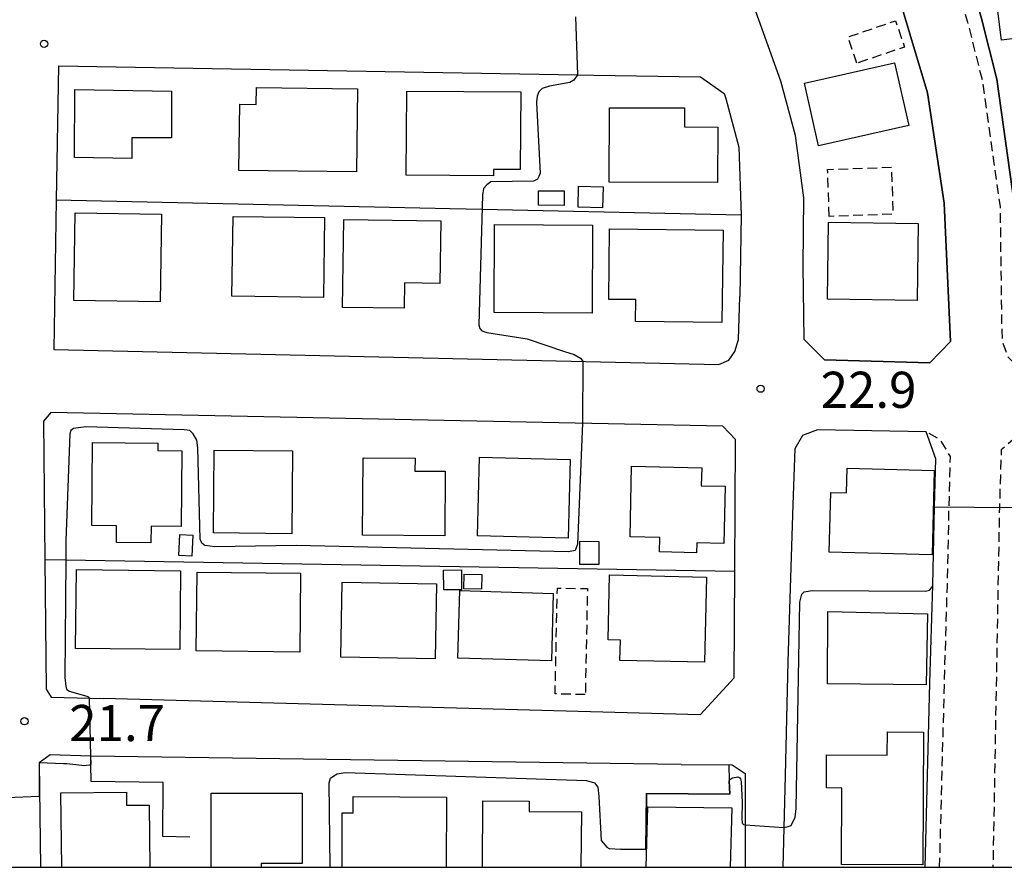
# Model space of a CAD drawing. Extents: x -28000 to -26000, y 94500 to 96000.
# Drawn here: x -26659 to -26557, y 94500 to 94588 of the extents above; entities that cross this region are included whole.
import ezdxf
from ezdxf.enums import TextEntityAlignment as Align

# ---------------------------------------------------------------- set-up
doc = ezdxf.new("R2010")
doc.units = 0
doc.linetypes.add('221300', pattern=[1.5, 1, -0.5])
doc.linetypes.add('300300', pattern=[1.5, 1, -0.5])
for name, color, linetype in [('2101000', 7, 'Continuous'), ('2213000', 7, '221300'), ('3001000', 4, 'Continuous'), ('3003000', 7, '300300'), ('6110000', 1, '611000'), ('6130000', 3, '613000'), ('7102000', 6, 'Continuous'), ('7102001', 8, 'Continuous'), ('7312000', 1, 'Continuous'), ('999', 7, 'Continuous')]:
    doc.layers.add(name, color=color, linetype=linetype)
doc.styles.add('PlotAnnotation', font='MS Gothic.ttf')
doc.linetypes.add('611000', pattern='A,1,[3,dmdr.shx,S=0.2,R=0,X=0,Y=0],1', length=2)
doc.linetypes.add('613000', pattern='A,1,-0.75,[1,dmdr.shx,S=0.15,R=0,X=0,Y=0],-0.75,1', length=3.5)

# ---------------------------------------------------------------- blocks, each defined once
blk = doc.blocks.new('731200')
at = {"layer": '7312000'}
blk.add_circle((0, 0), 0.15, dxfattribs=at)

msp = doc.modelspace()

# ---------------------------------------------------------------- linework, layer by layer
at = {"layer": '2101000', "flags": 128}
for points in [[(-26552.27, 94552.01), (-26555.34, 94555.5), (-26555.51, 94568.65), (-26557.35, 94581.77), (-26558.93, 94588.05), (-26561.58, 94597.17), (-26564.3, 94604.51), (-26575.72, 94634.17), (-26575.7, 94644.34), (-26575.06, 94676.96), (-26574.51, 94686.39)], [(-26568.21, 94592.63), (-26564.54, 94580.33), (-26562.8, 94568.89), (-26562.14, 94554.56), (-26564.31, 94552.34), (-26575.24, 94552.63), (-26577.34, 94554.76), (-26577.42, 94562.37), (-26577.37, 94569.46), (-26578.22, 94575.9), (-26579.74, 94581.55), (-26582.7, 94589.75)], [(-26654.7, 94583.13), (-26654.92, 94569.2), (-26655.18, 94553.71)], [(-26654.7, 94583.13), (-26600.85, 94582.21), (-26599.15, 94582.18), (-26588.08, 94581.99), (-26585.65, 94580.26), (-26585.47, 94579.75), (-26584.12, 94574.72), (-26583.88, 94567.64), (-26584.01, 94559.21)], [(-26586.19, 94552.17), (-26585.14, 94552.61), (-26584.53, 94553.51), (-26584.15, 94554.76), (-26584.01, 94559.21)], [(-26655.18, 94553.71), (-26586.19, 94552.17)], [(-26655.47, 94547.18), (-26656.25, 94546.28)], [(-26585.76, 94545.76), (-26655.47, 94547.18)], [(-26656.25, 94546.28), (-26656.1, 94531.9), (-26655.96, 94518.47), (-26655.46, 94517.64), (-26650.06, 94517.51)], [(-26588.13, 94515.81), (-26584.59, 94519.65), (-26584.53, 94530.69), (-26584.46, 94544.37), (-26585.76, 94545.76)], [(-26564.78, 94500), (-26564.28, 94519.11), (-26563.98, 94529.27), (-26563.8, 94537.41), (-26563.67, 94542.38), (-26564.69, 94545.19), (-26575.95, 94545.37), (-26577.52, 94544.79), (-26578.31, 94543.42), (-26578.5, 94537.62), (-26579.02, 94521.34), (-26579.31, 94509.54), (-26579.54, 94500)], [(-26588.13, 94515.81), (-26650.06, 94517.51)], [(-26655.54, 94511.66), (-26656.69, 94510.83), (-26656.55, 94500)], [(-26590.11, 94510.68), (-26651.34, 94511.54), (-26651.36, 94511.54), (-26655.54, 94511.66)], [(-26590.11, 94510.68), (-26584.79, 94510.63), (-26583.46, 94509.72), (-26583.46, 94500)]]:
    msp.add_lwpolyline(points, dxfattribs=at)
at = {"layer": '2213000', "flags": 128}
for points in [[(-26596.43, 94685.59), (-26595.63, 94683.49), (-26587.66, 94661.78), (-26581.51, 94645.07), (-26577.22, 94633.89), (-26572.14, 94620.9), (-26565.7, 94603.98), (-26563.01, 94596.7), (-26560.38, 94587.66), (-26558.82, 94581.48), (-26557.01, 94568.54), (-26556.84, 94555.69), (-26556.74, 94554.41), (-26556.24, 94552.99), (-26555.59, 94552.35), (-26554.82, 94551.58), (-26552.96, 94551.35)], [(-26563.28, 94500), (-26562.78, 94519.07), (-26562.48, 94529.23), (-26562.3, 94537.37), (-26562.16, 94542.63), (-26563.22, 94544.37), (-26564.69, 94545.19)], [(-26552.47, 94545.02), (-26555.36, 94544.65), (-26556.89, 94543.3), (-26557.08, 94537.35), (-26557.75, 94500)]]:
    msp.add_lwpolyline(points, dxfattribs=at)
at = {"layer": '3001000', "flags": 128}
for points in [[(-26548.51, 94596.22), (-26547.63, 94589.18), (-26553.24, 94588.46), (-26552.96, 94586.3), (-26556.85, 94585.8), (-26558.15, 94595.96), (-26550.79, 94596.93), (-26550.65, 94595.91), (-26548.51, 94596.22)], [(-26575.83, 94574.83), (-26577.31, 94581.34), (-26567.96, 94583.47), (-26566.47, 94576.96), (-26575.83, 94574.83)], [(-26653.04, 94573.65), (-26653.01, 94580.68), (-26642.98, 94580.51), (-26642.97, 94575.68), (-26647.1, 94575.69), (-26647.09, 94573.53), (-26653.04, 94573.65)], [(-26635.88, 94579.16), (-26634.18, 94579.13), (-26634.16, 94580.9), (-26623.67, 94580.76), (-26623.79, 94572.13), (-26635.97, 94572.29), (-26635.88, 94579.16)], [(-26606.72, 94580.45), (-26606.78, 94572.38), (-26609.55, 94572.4), (-26609.56, 94571.74), (-26618.63, 94571.8), (-26618.57, 94580.53), (-26606.72, 94580.45)], [(-26589.75, 94578.78), (-26589.76, 94576.8), (-26586.29, 94576.79), (-26586.31, 94571.05), (-26597.55, 94571.08), (-26597.53, 94578.8), (-26589.75, 94578.78)], [(-26598.19, 94570.59), (-26598.25, 94568.4), (-26600.79, 94568.47), (-26600.73, 94570.67), (-26598.19, 94570.59)], [(-26602.24, 94568.66), (-26604.89, 94568.68), (-26604.88, 94570.18), (-26602.22, 94570.16), (-26602.24, 94568.66)], [(-26653.11, 94558.79), (-26652.97, 94567.91), (-26644, 94567.77), (-26644.14, 94558.65), (-26653.11, 94558.79)], [(-26636.7, 94559.24), (-26636.58, 94567.53), (-26627.09, 94567.4), (-26627.21, 94559.11), (-26636.7, 94559.24)], [(-26625.22, 94558.09), (-26625.09, 94567.2), (-26615.02, 94567.06), (-26615.12, 94560.58), (-26618.8, 94560.63), (-26618.83, 94558), (-26625.22, 94558.09)], [(-26609.51, 94557.54), (-26609.45, 94566.69), (-26599.28, 94566.61), (-26599.34, 94557.47), (-26609.51, 94557.54)], [(-26597.61, 94558.92), (-26597.53, 94566.25), (-26585.75, 94566.11), (-26585.86, 94556.52), (-26594.83, 94556.62), (-26594.81, 94558.89), (-26597.61, 94558.92)], [(-26565.61, 94558.81), (-26574.92, 94558.94), (-26574.8, 94566.91), (-26565.5, 94566.78), (-26565.61, 94558.81)], [(-26651.23, 94535.45), (-26651.15, 94544.06), (-26644.39, 94544), (-26644.4, 94543.24), (-26641.9, 94543.22), (-26641.98, 94535.36), (-26645.08, 94535.39), (-26645.1, 94533.65), (-26648.69, 94533.68), (-26648.68, 94535.42), (-26651.23, 94535.45)], [(-26638.61, 94534.69), (-26638.53, 94543.28), (-26630.42, 94543.21), (-26630.5, 94534.61), (-26638.61, 94534.69)], [(-26617.7, 94542.43), (-26617.71, 94541.1), (-26614.57, 94541.08), (-26614.61, 94534.39), (-26623.14, 94534.45), (-26623.09, 94542.47), (-26617.7, 94542.43)], [(-26611.22, 94534.39), (-26611.01, 94542.53), (-26601.62, 94542.3), (-26601.83, 94534.15), (-26611.22, 94534.39)], [(-26587.96, 94541.43), (-26588.01, 94539.59), (-26585.52, 94539.53), (-26585.66, 94533.6), (-26588.46, 94533.67), (-26588.49, 94532.63), (-26592.35, 94532.73), (-26592.31, 94534.2), (-26595.4, 94534.27), (-26595.23, 94541.6), (-26587.96, 94541.43)], [(-26574.58, 94538.89), (-26572.95, 94538.85), (-26572.88, 94541.39), (-26563.84, 94541.16), (-26564.06, 94532.42), (-26574.73, 94532.68), (-26574.58, 94538.89)], [(-26642.12, 94534.53), (-26640.76, 94534.47), (-26640.85, 94532.27), (-26642.21, 94532.33), (-26642.12, 94534.53)], [(-26600.59, 94533.82), (-26598.62, 94533.8), (-26598.63, 94531.4), (-26600.61, 94531.41), (-26600.59, 94533.82)], [(-26652.92, 94522.71), (-26652.82, 94530.88), (-26642.02, 94530.75), (-26642.12, 94522.58), (-26652.92, 94522.71)], [(-26640.4, 94522.44), (-26640.31, 94530.62), (-26629.57, 94530.51), (-26629.66, 94522.33), (-26640.4, 94522.44)], [(-26614.74, 94530.84), (-26612.9, 94530.85), (-26612.89, 94528.78), (-26614.73, 94528.77), (-26614.74, 94530.84)], [(-26612.61, 94530.42), (-26610.79, 94530.39), (-26610.82, 94528.85), (-26612.64, 94528.89), (-26612.61, 94530.42)], [(-26625.41, 94521.8), (-26625.27, 94529.58), (-26615.48, 94529.4), (-26615.62, 94521.62), (-26625.41, 94521.8)], [(-26587.66, 94521.28), (-26596.45, 94521.47), (-26596.4, 94523.56), (-26597.68, 94523.59), (-26597.54, 94530.33), (-26587.46, 94530.11), (-26587.66, 94521.28)], [(-26603.56, 94521.42), (-26613.27, 94521.7), (-26613.06, 94528.7), (-26603.36, 94528.42), (-26603.56, 94521.42)], [(-26574.89, 94526.54), (-26564.55, 94526.3), (-26564.67, 94518.92), (-26574.91, 94519.05), (-26574.89, 94526.54)], [(-26573.43, 94508.22), (-26575.03, 94508.23), (-26575.01, 94511.67), (-26568.71, 94511.64), (-26568.7, 94514.04), (-26564.94, 94514.02), (-26565.01, 94500.25), (-26573.47, 94500.29), (-26573.43, 94508.22)]]:
    msp.add_lwpolyline(points, close=True, dxfattribs=at)
for points in [[(-26654.36, 94500), (-26654.44, 94507.74), (-26647.65, 94507.81), (-26647.64, 94506.43), (-26645.3, 94506.46), (-26645.23, 94500)], [(-26638.87, 94500), (-26638.86, 94507.7), (-26629.41, 94507.7), (-26629.41, 94500.41), (-26633.68, 94500.41), (-26633.68, 94500)], [(-26625.28, 94500), (-26625.25, 94505.66), (-26624.13, 94505.65), (-26624.12, 94507.34), (-26614.43, 94507.29), (-26614.47, 94500)], [(-26610.72, 94500), (-26610.67, 94506.91), (-26605.87, 94506.87), (-26605.88, 94505.79), (-26600.45, 94505.76), (-26600.49, 94500)], [(-26593.73, 94500), (-26593.56, 94506.28), (-26584.85, 94506.18), (-26585.01, 94500)]]:
    msp.add_lwpolyline(points, dxfattribs=at)
at = {"layer": '3003000', "flags": 128}
for points in [[(-26571.86, 94583.42), (-26572.78, 94586.14), (-26567.85, 94587.81), (-26566.93, 94585.09), (-26571.86, 94583.42)], [(-26574.73, 94567.52), (-26574.9, 94572.39), (-26568.29, 94572.63), (-26568.11, 94567.75), (-26574.73, 94567.52)], [(-26600.04, 94517.92), (-26603.17, 94517.99), (-26602.94, 94528.97), (-26599.82, 94528.91), (-26600.04, 94517.92)]]:
    msp.add_lwpolyline(points, close=True, dxfattribs=at)
at = {"layer": '6110000', "flags": 128}
for points in [[(-26574.51, 94686.39), (-26575.06, 94676.96), (-26575.7, 94644.34), (-26575.72, 94634.17), (-26564.3, 94604.51), (-26561.58, 94597.17), (-26558.93, 94588.05), (-26557.35, 94581.77), (-26555.51, 94568.65), (-26555.34, 94555.5), (-26552.27, 94552.01), (-26546.73, 94551.87), (-26541.58, 94551.73), (-26539.39, 94553.78)], [(-26577.34, 94554.76), (-26575.24, 94552.63), (-26564.31, 94552.34), (-26562.14, 94554.56), (-26562.8, 94568.89), (-26564.54, 94580.33), (-26568.21, 94592.63), (-26569.19, 94595.17), (-26574.38, 94608.56), (-26581.46, 94627.27), (-26585.88, 94639.18), (-26588.04, 94645.01), (-26590.37, 94651.29), (-26592.94, 94658.08), (-26593.71, 94660.21), (-26604.1, 94656.2)], [(-26564.28, 94519.11), (-26563.98, 94529.27), (-26563.8, 94537.41), (-26563.67, 94542.38), (-26564.69, 94545.19), (-26575.95, 94545.37), (-26577.52, 94544.79), (-26578.31, 94543.42), (-26578.5, 94537.62)], [(-26655.54, 94511.66), (-26656.69, 94510.83), (-26656.55, 94500)], [(-26641.05, 94503.14), (-26643.86, 94503.18), (-26643.84, 94508.79), (-26651.29, 94508.91), (-26651.32, 94510.65), (-26651.34, 94511.54)], [(-26585.15, 94510.63), (-26585.13, 94508.96), (-26585.04, 94507.59), (-26593.7, 94507.65), (-26593.76, 94501.86), (-26596.37, 94501.88)]]:
    msp.add_lwpolyline(points, dxfattribs=at)
at = {"layer": '6130000', "flags": 128}
for points in [[(-26583.88, 94567.64), (-26610.75, 94568.25), (-26614.06, 94568.32), (-26654.92, 94569.2)], [(-26584.53, 94530.69), (-26653.94, 94531.87), (-26656.1, 94531.9)]]:
    msp.add_lwpolyline(points, dxfattribs=at)
at = {"layer": '7102000', "flags": 128}
for points in [[(-26600.85, 94582.21), (-26601.22, 94581.66), (-26601.65, 94581.41), (-26603.74, 94581.03), (-26604.51, 94580.78), (-26604.87, 94580.45), (-26605.04, 94580.01), (-26605.09, 94579.4), (-26605.09, 94579.32), (-26604.71, 94572), (-26604.86, 94571.67), (-26604.95, 94571.45), (-26604.99, 94571.37), (-26605.43, 94571.19), (-26609.84, 94571.1), (-26610.26, 94570.8), (-26610.59, 94570.41), (-26610.71, 94569.71), (-26611.08, 94556.26), (-26610.99, 94555.91), (-26610.77, 94555.64), (-26610.26, 94555.49), (-26606.06, 94554.83), (-26602.19, 94553.51), (-26601.18, 94553.19), (-26600.55, 94552.81), (-26600.29, 94552.49)], [(-26600.33, 94546.06), (-26600.84, 94533.53), (-26601.09, 94532.85), (-26601.77, 94532.73), (-26630.02, 94533.39), (-26638.49, 94533.26), (-26639.52, 94533.39), (-26639.83, 94533.61), (-26640, 94534.04), (-26640.22, 94543.53), (-26640.34, 94544.31), (-26640.73, 94544.96), (-26641.08, 94545.3), (-26641.64, 94545.39), (-26651.85, 94545.69), (-26653.15, 94545.53), (-26653.42, 94545.33), (-26653.52, 94544.96), (-26653.92, 94533.88), (-26653.94, 94531.87), (-26654.03, 94519.68), (-26653.94, 94518.79), (-26653.9, 94518.63), (-26653.86, 94518.54), (-26653.81, 94518.46), (-26653.74, 94518.36), (-26653.56, 94518.27), (-26653.44, 94518.23), (-26651.65, 94517.71), (-26651.55, 94517.64), (-26651.52, 94517.54)], [(-26579.44, 94504.12), (-26579.01, 94504.22), (-26578.68, 94504.32), (-26578.28, 94505.21), (-26578.16, 94506.1), (-26577.8, 94527.52), (-26577.56, 94528.35), (-26577.33, 94528.58), (-26576.51, 94528.7), (-26564.73, 94528.65), (-26564.32, 94528.75), (-26564.08, 94529.02), (-26563.98, 94529.27)], [(-26651.32, 94510.65), (-26651.49, 94510.6), (-26651.77, 94510.55), (-26651.97, 94510.54), (-26652.28, 94510.56), (-26653.2, 94510.68), (-26653.84, 94510.73), (-26654.16, 94510.72), (-26656.69, 94510.83)], [(-26626.5, 94500), (-26626.61, 94508.77), (-26626.49, 94509.24), (-26626.14, 94509.48), (-26625.78, 94509.71), (-26624.96, 94509.83), (-26599.92, 94509.01), (-26599.1, 94508.77), (-26598.74, 94508.3), (-26598.62, 94507.36), (-26598.39, 94502.78), (-26597.8, 94502.08), (-26597.57, 94501.96), (-26596.37, 94501.88)], [(-26585.13, 94508.96), (-26585.08, 94509.04), (-26584.94, 94509.19), (-26584.77, 94509.28), (-26584.22, 94509.39), (-26584.01, 94509.29), (-26583.94, 94509.18), (-26583.87, 94508.89), (-26583.78, 94506.72), (-26583.79, 94505.05), (-26583.75, 94504.58), (-26583.64, 94504.43), (-26583.46, 94504.39)]]:
    msp.add_lwpolyline(points, dxfattribs=at)
at = {"layer": '7102001', "flags": 128}
for points in [[(-26563.98, 94529.27), (-26563.8, 94537.41), (-26555.58, 94537.31), (-26555.4, 94542.93), (-26552.47, 94545.02), (-26546.77, 94545.01), (-26546.73, 94551.87), (-26552.27, 94552.01), (-26555.34, 94555.5), (-26555.51, 94568.65), (-26557.35, 94581.77), (-26558.93, 94588.05), (-26561.58, 94597.17), (-26564.3, 94604.51), (-26575.72, 94634.17), (-26575.71, 94637.53), (-26575.7, 94644.34), (-26575.06, 94676.96), (-26578.85, 94677.17)], [(-26601.05, 94588.21), (-26600.85, 94582.21)], [(-26600.29, 94552.49), (-26600.33, 94546.06)], [(-26651.52, 94517.54), (-26651.36, 94511.54), (-26651.32, 94510.65)], [(-26656.69, 94510.83), (-26656.71, 94507.36), (-26660.04, 94507.2)], [(-26596.37, 94501.88), (-26593.76, 94501.86), (-26593.7, 94507.65), (-26585.04, 94507.59), (-26585.13, 94508.96)], [(-26583.46, 94504.39), (-26579.44, 94504.12)]]:
    msp.add_lwpolyline(points, dxfattribs=at)
at = {"layer": '999', "flags": 128}
msp.add_lwpolyline([(-28000, 94500), (-26000, 94500), (-26000, 96000), (-28000, 96000)], close=True, dxfattribs=at)

# ---------------------------------------------------------------- block references
at = {"layer": '7312000', "xscale": 2.5, "yscale": 2.5, "zscale": 2.5}
for p in [(-26656.19, 94585.42, 20), (-26581.85, 94549.65, 22.9), (-26658.22, 94515.15, 21.73)]:
    msp.add_blockref('731200', p, dxfattribs=at)

# ---------------------------------------------------------------- texts
at = {"layer": '7312000', "style": 'PlotAnnotation'}
for s, p in [('22.9', (-26570.65, 94549.05)), ('21.7', (-26648.61, 94514.48))]:
    msp.add_text(s, height=3.75, dxfattribs=at).set_placement(p, align=Align.MIDDLE)

doc.saveas('drawing.dxf')
